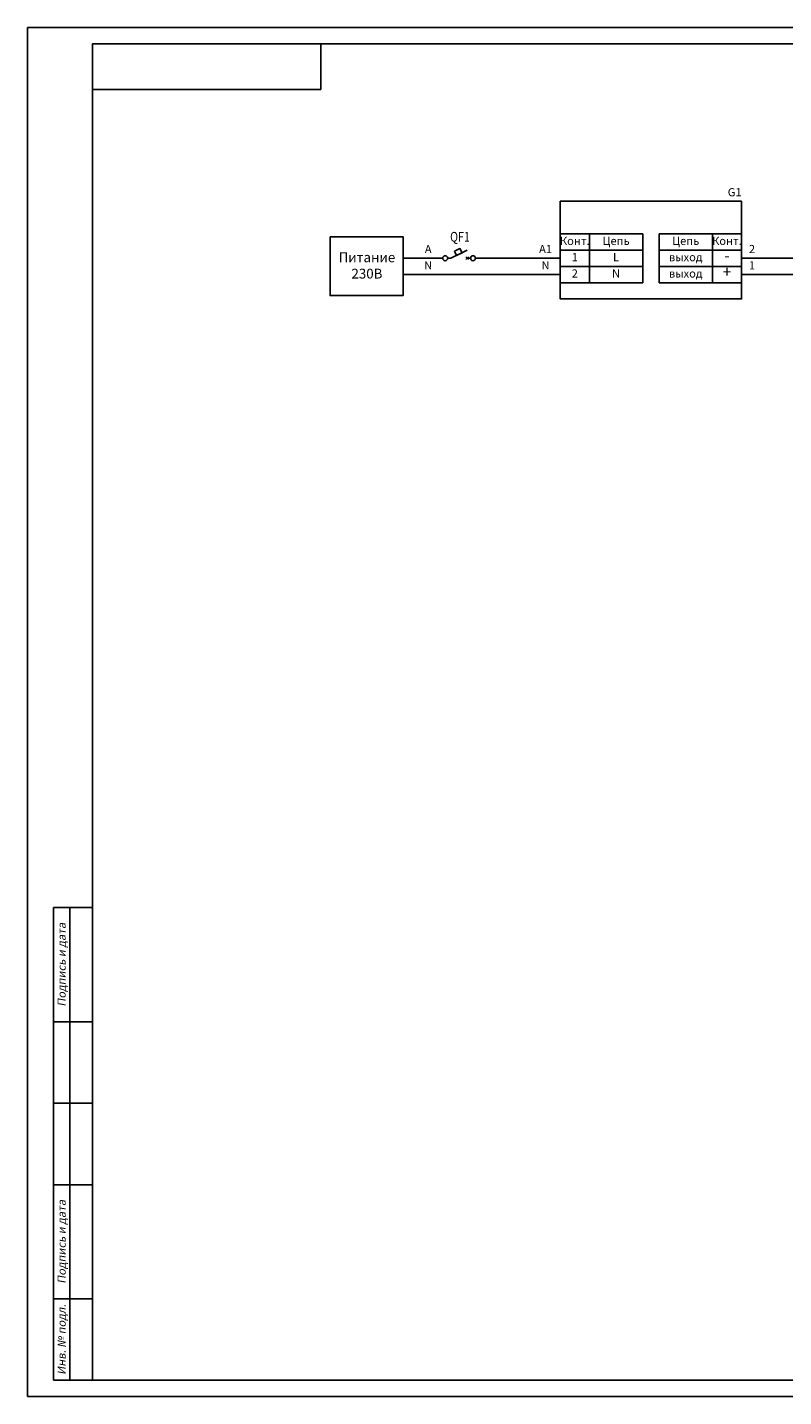
# Model space of a CAD drawing. Units: millimetres. Extents: x 804 to 1420, y -1500 to -582.
# Drawn here: x 804 to 1036, y -1500 to -1080 of the extents above; entities that cross this region are included whole.
import ezdxf
from ezdxf.enums import TextEntityAlignment as Align

# ---------------------------------------------------------------- set-up
doc = ezdxf.new("R2010")
doc.units = ezdxf.units.MM
doc.styles.add('gost2304', font='Gost.shx', dxfattribs={"width": 0.8, "oblique": 15, "height": 2.5})

msp = doc.modelspace()

# ---------------------------------------------------------------- linework, layer by layer
for p, q in [((804.06, -1079.73), (804.06, -1499.73)), ((804.06, -1079.73), (1398.06, -1079.73)), ((824.06, -1084.73), (824.06, -1494.73)), ((824.06, -1084.73), (1393.06, -1084.73)), ((992.81, -1143.04), (992.81, -1158.04)), ((997.81, -1143.04), (997.81, -1158.04)), ((941.48, -1150.54), (967.49, -1150.54)), ((1063.25, -1150.54), (1023.13, -1150.54)), ((1063.25, -1155.54), (1023.13, -1155.54)), ((1398.06, -1499.73), (804.06, -1499.73))]:
    msp.add_line(p, q)
at = {"color": 0}
for p, q in [((970.45, -1143.04), (975.45, -1143.04)), ((1020.17, -1143.04), (1015.17, -1143.04)), ((932.98, -1150.54), (933.98, -1150.54)), ((933.98, -1150.54), (938.98, -1148.04)), ((938.59, -1150.15), (939.37, -1150.93)), ((938.59, -1150.93), (939.37, -1150.15)), ((939.98, -1150.54), (938.98, -1150.54)), ((812.06, -1349.73), (812.06, -1494.73)), ((812.06, -1349.73), (824.06, -1349.73)), ((817.06, -1349.73), (817.06, -1494.73)), ((812.06, -1384.73), (824.06, -1384.73)), ((812.06, -1409.73), (824.06, -1409.73)), ((812.06, -1434.73), (824.06, -1434.73)), ((812.06, -1469.73), (824.06, -1469.73)), ((1393.06, -1494.73), (812.06, -1494.73))]:
    msp.add_line(p, q, dxfattribs=at)
at = {"color": 0, "ltscale": 0.05}
for p, q in [((992.81, -1143.04), (976.45, -1143.04)), ((997.81, -1143.04), (1014.17, -1143.04)), ((976.45, -1148.04), (992.81, -1148.04)), ((1014.17, -1148.04), (997.81, -1148.04)), ((976.45, -1153.04), (992.81, -1153.04)), ((1014.17, -1153.04), (997.81, -1153.04))]:
    msp.add_line(p, q, dxfattribs=at)
at = {"color": 0, "ltscale": 100}
for p, q in [((931.48, -1150.54), (919.32, -1150.54)), ((1023.13, -1150.54), (1023.13, -1150.54)), ((967.49, -1155.54), (919.32, -1155.54)), ((976.45, -1158.04), (992.81, -1158.04)), ((1014.17, -1158.04), (997.81, -1158.04)), ((1023.13, -1155.54), (1023.13, -1155.54))]:
    msp.add_line(p, q, dxfattribs=at)
at = {"ltscale": 100}
for points in [[(894.06, -1098.73), (824.06, -1098.73), (824.06, -1084.73), (894.06, -1084.73)], [(1023.13, -1133.04), (967.49, -1133.04), (967.49, -1163.04), (1023.13, -1163.04)]]:
    msp.add_lwpolyline(points, close=True, dxfattribs=at)
at = {"color": 0, "ltscale": 100}
msp.add_lwpolyline([(896.92, -1143.93), (919.32, -1143.93), (919.32, -1161.98), (896.92, -1161.98)], close=True, dxfattribs=at)
at = {"color": 0, "ltscale": 0.05}
for points in [[(967.49, -1148.04), (976.45, -1148.04), (976.45, -1143.04), (967.49, -1143.04)], [(1023.13, -1148.04), (1014.17, -1148.04), (1014.17, -1143.04), (1023.13, -1143.04)], [(967.49, -1153.04), (976.45, -1153.04), (976.45, -1148.04), (967.49, -1148.04)], [(1023.13, -1153.04), (1014.17, -1153.04), (1014.17, -1148.04), (1023.13, -1148.04)], [(967.49, -1158.04), (976.45, -1158.04), (976.45, -1153.04), (967.49, -1153.04)], [(1023.13, -1158.04), (1014.17, -1158.04), (1014.17, -1153.04), (1023.13, -1153.04)]]:
    msp.add_lwpolyline(points, close=True, dxfattribs=at)
at = {"color": 0, "ltscale": 0.008}
msp.add_lwpolyline([(935.06, -1148.41), (936.75, -1147.57), (937.39, -1148.84), (935.7, -1149.68)], close=True, dxfattribs=at)
at = {"color": 0}
for centre in [(932.23, -1150.54), (940.73, -1150.54)]:
    msp.add_circle(centre, 0.75, dxfattribs=at)

# ---------------------------------------------------------------- texts
at = {"color": 0, "style": 'gost2304'}
for s, insert, char_height, width, attachment_point in [('G1', (1023.13, -1130.61), 2.5, 5.5125, 6), ('A', (927, -1148.04), 2.5, 8.9641, 5), ('A1', (963, -1148.04), 2.5, 8.9641, 5), ('Конт.', (971.97, -1145.54), 2.5, 8.9641, 5), ('Цепь', (984.63, -1145.54), 2.5, 16.357, 5), ('Цепь', (1005.99, -1145.54), 2.5, 16.357, 5), ('Конт.', (1018.65, -1145.54), 2.5, 8.9641, 5), ('2', (1026.33, -1148.04), 2.5, 8.9641, 5), ('{\\A1;Питание\\P230В}', (908.21, -1152.76), 3, 39.9795, 5), ('1', (971.97, -1150.54), 2.5, 8.9641, 5), ('L', (984.63, -1150.54), 2.5, 16.357, 5), ('выход', (1005.99, -1150.54), 2.5, 16.357, 5), ('-', (1018.65, -1150.15), 3.5, 8.9641, 5), ('N', (927, -1153.04), 2.5, 8.9641, 5), ('N', (963, -1153.04), 2.5, 8.9641, 5), ('2', (971.97, -1155.54), 2.5, 8.9641, 5), ('N', (984.63, -1155.54), 2.5, 16.357, 5), ('выход', (1005.99, -1155.54), 2.5, 16.357, 5), ('+', (1018.65, -1155.15), 3.5, 8.9641, 5), ('1', (1026.33, -1153.04), 2.5, 8.9641, 5)]:
    msp.add_mtext(s, dxfattribs=dict(at, insert=insert, char_height=char_height, width=width, attachment_point=attachment_point))
at = {"color": 0, "char_height": 2.5, "attachment_point": 5, "rotation": 90, "style": 'gost2304'}
for s, insert, width in [('{\\Q10;Подпись и дата}', (814.56, -1367.23), 35), ('{\\Q10;Подпись и дата}', (814.56, -1452.23), 35), ('\\pt24;{\\Q10;Инв. № подл.}', (814.56, -1482.23), 25)]:
    msp.add_mtext(s, dxfattribs=dict(at, insert=insert, width=width))
at = {"color": 0, "style": 'gost2304', "oblique": 15, "width": 0.8, "flags": 8}
msp.add_attdef('QF1', text='QF1', height=3, dxfattribs=at).set_placement((936.75, -1145.46), align=Align.CENTER)

doc.saveas('drawing.dxf')
